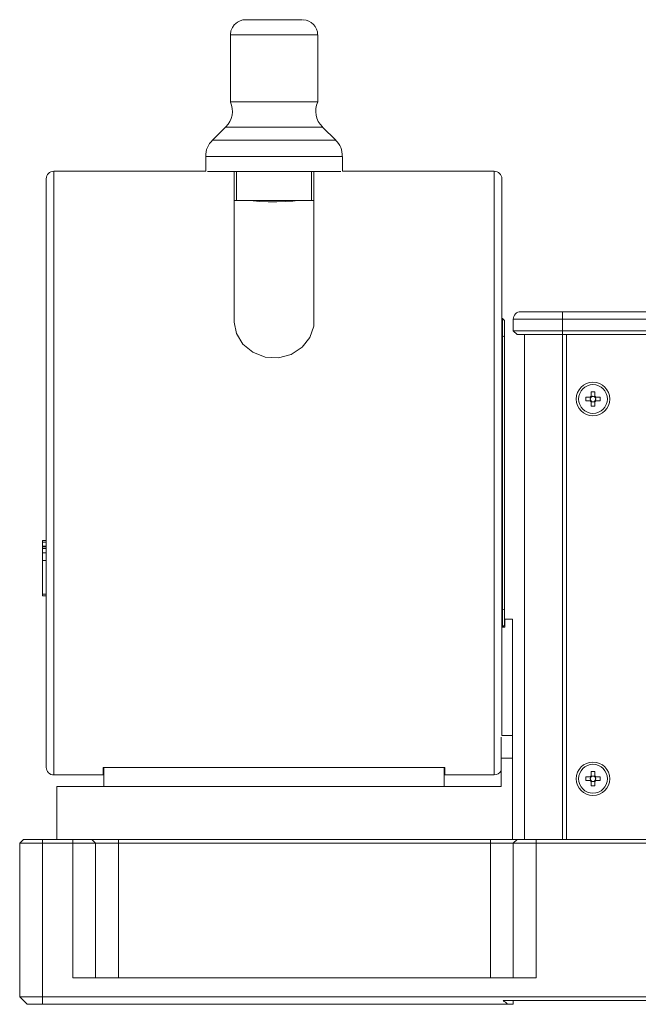
# Paper-space layout 'Sheet1' of a CAD drawing. Units: millimetres. Extents: x 2 to 278, y 1 to 215.
# Drawn here: x 199 to 215, y 98 to 123 of the extents above; entities that cross this region are included whole.
import ezdxf

# ---------------------------------------------------------------- set-up
doc = ezdxf.new("R2010")
doc.units = ezdxf.units.MM

psp = doc.layouts.new('Sheet1')

# ---------------------------------------------------------------- linework, layer by layer
at = {"color": 7, "linetype": 'Continuous', "lineweight": 0}
for p, q in [((204.113, 123.054), (204.113, 121.291)), ((206.413, 121.291), (206.413, 123.054)), ((203.987, 120.627), (203.639, 120.278)), ((206.887, 120.278), (206.539, 120.627)), ((203.463, 119.854), (203.463, 119.464)), ((207.063, 119.464), (207.063, 119.854)), ((203.463, 119.464), (199.463, 119.464)), ((204.213, 119.454), (204.273, 119.454)), ((204.213, 115.489), (204.213, 119.454)), ((204.273, 119.454), (204.273, 118.694)), ((206.253, 118.694), (206.253, 119.454)), ((206.253, 119.454), (206.313, 119.454)), ((206.313, 119.454), (206.313, 115.489)), ((211.063, 119.464), (207.063, 119.464)), ((211.204, 119.405), (211.204, 119.405)), ((199.263, 119.264), (199.263, 103.764)), ((211.263, 119.264), (211.263, 104.602)), ((204.273, 118.694), (204.213, 118.694)), ((206.313, 118.694), (206.253, 118.694)), ((211.263, 116.99), (211.263, 116.99)), ((211.763, 115.764), (212.863, 115.764)), ((212.863, 115.564), (212.863, 115.764)), ((212.863, 115.764), (256.063, 115.764)), ((211.281, 115.582), (211.263, 115.582)), ((211.281, 115.125), (211.281, 115.582)), ((211.281, 115.582), (211.332, 115.531)), ((211.332, 115.531), (211.332, 115.104)), ((212.863, 115.564), (211.563, 115.564)), ((211.563, 115.264), (211.563, 115.564)), ((212.863, 115.264), (212.863, 115.564)), ((256.063, 115.564), (212.863, 115.564)), ((211.563, 115.264), (212.863, 115.264)), ((211.563, 115.264), (211.663, 115.164)), ((212.863, 115.164), (211.663, 115.164)), ((211.863, 101.864), (211.863, 115.164)), ((212.863, 115.264), (212.863, 115.164)), ((212.863, 115.264), (256.063, 115.264)), ((256.063, 115.164), (212.863, 115.164)), ((212.963, 115.164), (212.963, 101.864)), ((211.281, 115.125), (211.263, 115.125)), ((211.281, 107.911), (211.281, 115.125)), ((211.281, 115.125), (211.332, 115.104)), ((211.332, 115.104), (211.332, 107.932)), ((213.615, 113.654), (213.711, 113.654)), ((213.615, 113.538), (213.615, 113.654)), ((213.711, 113.654), (213.711, 113.538)), ((213.473, 113.512), (213.589, 113.512)), ((213.473, 113.416), (213.473, 113.512)), ((213.589, 113.416), (213.473, 113.416)), ((213.61, 113.512), (213.589, 113.512)), ((213.589, 113.416), (213.61, 113.416)), ((213.593, 113.474), (213.593, 113.512)), ((213.593, 113.416), (213.593, 113.454)), ((213.615, 113.538), (213.615, 113.516)), ((213.615, 113.534), (213.653, 113.534)), ((213.615, 113.411), (213.615, 113.39)), ((213.653, 113.394), (213.615, 113.394)), ((213.615, 113.274), (213.615, 113.39)), ((213.673, 113.534), (213.711, 113.534)), ((213.711, 113.394), (213.673, 113.394)), ((213.711, 113.516), (213.711, 113.538)), ((213.711, 113.39), (213.711, 113.411)), ((213.711, 113.39), (213.711, 113.274)), ((213.737, 113.512), (213.715, 113.512)), ((213.715, 113.416), (213.737, 113.416)), ((213.733, 113.512), (213.733, 113.474)), ((213.733, 113.454), (213.733, 113.416)), ((213.737, 113.512), (213.853, 113.512)), ((213.853, 113.416), (213.737, 113.416)), ((213.853, 113.512), (213.853, 113.416)), ((213.711, 113.274), (213.615, 113.274)), ((199.263, 109.736), (199.163, 109.736)), ((199.163, 109.695), (199.163, 109.736)), ((199.163, 109.323), (199.163, 109.695)), ((199.163, 109.695), (199.163, 109.586)), ((199.163, 109.543), (199.163, 109.652)), ((199.163, 109.652), (199.163, 109.28)), ((199.163, 109.568), (199.163, 109.586)), ((199.163, 109.568), (199.163, 109.568)), ((199.163, 109.568), (199.163, 109.527)), ((199.163, 109.508), (199.163, 109.543)), ((199.163, 109.527), (199.163, 109.414)), ((199.163, 109.484), (199.163, 109.508)), ((199.163, 109.508), (199.163, 109.508)), ((199.163, 109.372), (199.163, 109.484)), ((199.163, 109.414), (199.163, 109.216)), ((199.163, 109.259), (199.163, 109.372)), ((199.163, 109.28), (199.163, 109.323)), ((199.163, 109.322), (199.163, 109.279)), ((199.163, 109.28), (199.163, 109.322)), ((199.163, 109.279), (199.163, 108.907)), ((199.163, 108.95), (199.163, 109.279)), ((199.163, 108.368), (199.163, 109.259)), ((199.163, 109.216), (199.163, 108.325)), ((199.163, 108.752), (199.163, 108.95)), ((199.163, 108.794), (199.163, 108.685)), ((199.163, 108.642), (199.163, 108.752)), ((199.163, 108.685), (199.163, 108.601)), ((199.163, 108.642), (199.163, 108.6)), ((199.163, 108.601), (199.163, 108.536)), ((199.163, 108.536), (199.163, 108.6)), ((199.163, 108.536), (199.163, 108.48)), ((199.163, 108.438), (199.163, 108.536)), ((199.163, 108.48), (199.163, 108.368)), ((199.163, 108.325), (199.163, 108.438)), ((199.163, 108.325), (199.163, 108.284)), ((199.163, 108.284), (199.263, 108.284)), ((211.281, 107.911), (211.263, 107.911)), ((211.281, 107.911), (211.332, 107.932)), ((211.281, 107.454), (211.281, 107.911)), ((211.332, 107.932), (211.332, 107.505)), ((211.343, 107.454), (211.343, 107.664)), ((211.543, 107.664), (211.343, 107.664)), ((211.543, 107.664), (211.543, 104.602)), ((211.263, 107.454), (211.343, 107.454)), ((211.332, 107.505), (211.281, 107.454)), ((211.243, 104.561), (211.243, 104.002)), ((211.543, 104.602), (211.263, 104.602)), ((211.543, 104.002), (211.543, 104.602)), ((211.243, 103.264), (211.243, 104.002)), ((211.543, 104.002), (211.243, 104.002)), ((211.543, 101.864), (211.543, 104.002)), ((200.763, 103.764), (200.783, 103.764)), ((200.763, 103.564), (200.763, 103.764)), ((200.783, 103.264), (200.783, 103.764)), ((209.743, 103.764), (200.783, 103.764)), ((209.743, 103.264), (209.743, 103.764)), ((209.743, 103.764), (209.763, 103.764)), ((209.763, 103.564), (209.763, 103.764)), ((199.463, 103.564), (200.763, 103.564)), ((209.763, 103.564), (211.063, 103.564)), ((213.473, 103.512), (213.589, 103.512)), ((213.473, 103.416), (213.473, 103.512)), ((213.61, 103.512), (213.589, 103.512)), ((213.593, 103.474), (213.593, 103.512)), ((213.615, 103.654), (213.711, 103.654)), ((213.615, 103.538), (213.615, 103.654)), ((213.615, 103.538), (213.615, 103.516)), ((213.615, 103.534), (213.653, 103.534)), ((213.673, 103.534), (213.711, 103.534)), ((213.711, 103.654), (213.711, 103.538)), ((213.711, 103.516), (213.711, 103.538)), ((213.737, 103.512), (213.715, 103.512)), ((213.733, 103.512), (213.733, 103.474)), ((213.737, 103.512), (213.853, 103.512)), ((213.853, 103.512), (213.853, 103.416)), ((211.243, 103.264), (199.543, 103.264)), ((199.543, 101.864), (199.543, 103.264)), ((213.589, 103.416), (213.473, 103.416)), ((213.589, 103.416), (213.61, 103.416)), ((213.593, 103.416), (213.593, 103.454)), ((213.615, 103.411), (213.615, 103.39)), ((213.653, 103.394), (213.615, 103.394)), ((213.615, 103.274), (213.615, 103.39)), ((213.711, 103.274), (213.615, 103.274)), ((213.711, 103.394), (213.673, 103.394)), ((213.711, 103.39), (213.711, 103.411)), ((213.711, 103.39), (213.711, 103.274)), ((213.715, 103.416), (213.737, 103.416)), ((213.733, 103.454), (213.733, 103.416)), ((213.853, 103.416), (213.737, 103.416)), ((198.663, 101.864), (198.563, 101.764)), ((199.163, 101.764), (198.563, 101.764)), ((198.563, 101.764), (198.563, 97.724)), ((198.663, 101.864), (199.163, 101.864)), ((199.163, 101.864), (199.163, 101.764)), ((199.163, 101.864), (199.963, 101.864)), ((199.163, 101.764), (199.163, 97.724)), ((199.963, 101.764), (199.163, 101.764)), ((199.963, 101.864), (199.963, 101.764)), ((199.963, 101.864), (200.463, 101.864)), ((199.963, 98.224), (199.963, 101.764)), ((200.563, 101.764), (199.963, 101.764)), ((200.463, 101.864), (200.563, 101.764)), ((200.463, 101.864), (201.163, 101.864)), ((200.563, 98.224), (200.563, 101.764)), ((201.163, 101.764), (200.563, 101.764)), ((201.163, 101.864), (201.163, 101.764)), ((201.163, 101.864), (210.963, 101.864)), ((201.163, 98.224), (201.163, 101.764)), ((210.963, 101.764), (201.163, 101.764)), ((210.963, 101.864), (210.963, 101.764)), ((210.963, 101.864), (211.663, 101.864)), ((211.563, 101.764), (210.963, 101.764)), ((210.963, 98.224), (210.963, 101.764)), ((211.663, 101.864), (211.563, 101.764)), ((212.163, 101.764), (211.563, 101.764)), ((211.563, 98.224), (211.563, 101.764)), ((211.663, 101.864), (212.163, 101.864)), ((212.163, 101.864), (212.163, 101.764)), ((212.163, 101.864), (244.963, 101.864)), ((212.163, 98.224), (212.163, 101.764)), ((244.963, 101.764), (212.163, 101.764)), ((212.163, 98.224), (199.963, 98.224)), ((198.563, 97.724), (199.163, 97.724)), ((198.563, 97.724), (198.763, 97.524)), ((199.163, 97.524), (198.763, 97.524)), ((199.163, 97.724), (217.735, 97.724)), ((199.163, 97.724), (199.163, 97.524)), ((211.41, 97.524), (199.163, 97.524)), ((217.735, 97.624), (211.295, 97.624)), ((211.41, 97.524), (211.563, 97.524)), ((211.563, 97.624), (211.563, 97.524))]:
    psp.add_line(p, q, dxfattribs=at)
at = {"color": 8, "linetype": 'Continuous', "lineweight": 0}
for p, q in [((199.463, 119.464), (199.463, 103.564)), ((211.063, 119.464), (211.063, 103.564)), ((212.863, 101.864), (212.863, 115.164)), ((199.163, 109.695), (199.263, 109.695)), ((199.163, 109.586), (199.263, 109.586)), ((199.163, 109.568), (199.263, 109.568)), ((199.263, 109.568), (199.163, 109.568)), ((199.263, 109.527), (199.163, 109.527)), ((199.263, 109.414), (199.163, 109.414)), ((199.263, 109.216), (199.163, 109.216)), ((199.163, 108.325), (199.263, 108.325))]:
    psp.add_line(p, q, dxfattribs=at)
at = {"color": 7, "linetype": 'Continuous', "lineweight": 0, "flags": 128}
for points in [[(205.194, 123.454), (205.119, 123.454), (204.979, 123.454), (204.851, 123.454), (204.737, 123.454), (204.644, 123.454), (204.574, 123.454), (204.529, 123.454), (204.513, 123.454), (204.512, 123.454), (204.511, 123.454), (204.51, 123.454), (204.507, 123.454), (204.499, 123.454), (204.472, 123.452), (204.439, 123.447), (204.368, 123.427), (204.299, 123.392), (204.215, 123.321), (204.164, 123.25), (204.127, 123.16), (204.113, 123.06), (204.114, 123.052)], [(206.013, 123.454), (205.998, 123.454), (205.952, 123.454), (205.875, 123.454), (205.772, 123.454), (205.646, 123.454), (205.504, 123.454), (205.351, 123.454), (205.194, 123.454)], [(205.158, 121.291), (204.971, 121.291), (204.792, 121.291), (204.625, 121.291), (204.476, 121.291), (204.349, 121.291), (204.247, 121.291), (204.172, 121.291), (204.127, 121.291), (204.113, 121.291)], [(206.413, 121.291), (206.413, 121.291), (206.395, 121.291), (206.347, 121.291), (206.269, 121.291), (206.164, 121.291), (206.034, 121.291), (205.883, 121.291), (205.715, 121.291), (205.535, 121.291), (205.348, 121.291), (205.158, 121.291)], [(205.098, 119.454), (204.861, 119.454), (204.63, 119.454), (204.411, 119.454), (204.208, 119.454), (204.023, 119.454), (203.86, 119.454), (203.722, 119.454), (203.612, 119.454), (203.531, 119.454), (203.508, 119.454)], [(205.167, 119.454), (204.987, 119.454), (204.815, 119.454), (204.657, 119.454), (204.517, 119.454), (204.4, 119.454), (204.309, 119.454), (204.247, 119.454), (204.216, 119.454), (204.217, 119.454), (204.25, 119.454), (204.273, 119.454)], [(207.018, 119.454), (206.968, 119.454), (206.876, 119.454), (206.756, 119.454), (206.608, 119.454), (206.437, 119.454), (206.244, 119.454), (206.035, 119.454), (205.811, 119.454), (205.578, 119.454), (205.339, 119.454), (205.098, 119.454)], [(206.253, 119.454), (206.278, 119.454), (206.309, 119.454), (206.308, 119.454), (206.276, 119.454), (206.213, 119.454), (206.12, 119.454), (206.002, 119.454), (205.861, 119.454), (205.702, 119.454), (205.53, 119.454), (205.35, 119.454), (205.167, 119.454)], [(206.253, 118.694), (206.253, 118.694), (206.235, 118.694), (206.187, 118.694), (206.109, 118.694), (206.003, 118.694), (205.874, 118.694), (205.725, 118.694), (205.561, 118.694), (205.388, 118.694), (205.21, 118.694), (205.035, 118.694), (204.866, 118.694), (204.711, 118.694), (204.573, 118.694), (204.457, 118.694), (204.367, 118.694), (204.306, 118.694), (204.276, 118.694), (204.273, 118.694)], [(206.073, 118.694), (206.073, 118.694), (206.054, 118.694), (206.003, 118.694), (205.921, 118.694), (205.813, 118.694), (205.682, 118.694), (205.534, 118.694), (205.374, 118.694), (205.211, 118.694), (205.049, 118.694), (204.896, 118.694), (204.758, 118.694), (204.641, 118.694), (204.549, 118.694), (204.487, 118.694), (204.456, 118.694), (204.453, 118.694)], [(205.954, 118.693), (205.958, 118.694), (205.893, 118.688), (205.758, 118.677), (205.566, 118.666), (205.34, 118.66), (205.106, 118.661), (204.89, 118.669), (204.715, 118.681), (204.602, 118.69), (204.563, 118.694)], [(204.57, 118.694), (204.656, 118.694), (204.776, 118.694), (204.916, 118.694), (205.071, 118.694), (205.233, 118.694)], [(204.572, 118.694), (204.585, 118.694), (204.724, 118.694), (204.881, 118.694), (205.051, 118.694), (205.227, 118.694)], [(205.227, 118.694), (205.404, 118.694), (205.577, 118.694), (205.739, 118.694), (205.887, 118.694), (205.966, 118.694)], [(205.233, 118.694), (205.397, 118.694), (205.555, 118.694), (205.701, 118.694), (205.829, 118.694), (205.934, 118.694), (205.966, 118.694)], [(204.213, 115.489), (204.271, 115.186), (204.44, 114.91), (204.702, 114.695), (205.029, 114.569), (205.38, 114.551), (205.716, 114.64), (206.002, 114.826), (206.207, 115.085), (206.306, 115.385), (206.313, 115.489)], [(199.163, 109.652), (199.163, 109.662), (199.163, 109.67), (199.163, 109.674), (199.163, 109.676), (199.163, 109.674), (199.163, 109.67), (199.163, 109.662), (199.163, 109.652)], [(199.163, 108.907), (199.163, 108.895), (199.163, 108.881), (199.163, 108.866), (199.163, 108.851), (199.163, 108.835), (199.163, 108.82), (199.163, 108.806), (199.163, 108.794)], [(199.163, 108.368), (199.163, 108.358), (199.163, 108.35), (199.163, 108.346), (199.163, 108.344), (199.163, 108.346), (199.163, 108.35), (199.163, 108.358), (199.163, 108.368)]]:
    psp.add_lwpolyline(points, dxfattribs=at)
at = {"color": 8, "linetype": 'Continuous', "lineweight": 0, "flags": 128}
for points in [[(205.158, 123.054), (204.971, 123.054), (204.792, 123.054), (204.625, 123.054), (204.476, 123.054), (204.349, 123.054), (204.247, 123.054), (204.172, 123.054), (204.127, 123.054), (204.113, 123.054)], [(206.413, 123.054), (206.413, 123.054), (206.395, 123.054), (206.347, 123.054), (206.269, 123.054), (206.164, 123.054), (206.034, 123.054), (205.883, 123.054), (205.715, 123.054), (205.535, 123.054), (205.348, 123.054), (205.158, 123.054)], [(205.146, 120.627), (204.949, 120.627), (204.759, 120.627), (204.582, 120.627), (204.422, 120.627), (204.282, 120.627), (204.167, 120.627), (204.078, 120.627), (204.019, 120.627), (203.99, 120.627), (203.987, 120.627)], [(206.539, 120.627), (206.533, 120.627), (206.499, 120.627), (206.435, 120.627), (206.342, 120.627), (206.222, 120.627), (206.079, 120.627), (205.915, 120.627), (205.736, 120.627), (205.544, 120.627), (205.346, 120.627), (205.146, 120.627)], [(205.114, 120.278), (204.891, 120.278), (204.674, 120.278), (204.469, 120.278), (204.28, 120.278), (204.109, 120.278), (203.961, 120.278), (203.839, 120.278), (203.744, 120.278), (203.679, 120.278), (203.644, 120.278), (203.639, 120.278)], [(206.887, 120.278), (206.874, 120.278), (206.83, 120.278), (206.755, 120.278), (206.651, 120.278), (206.521, 120.278), (206.365, 120.278), (206.189, 120.278), (205.994, 120.278), (205.785, 120.278), (205.566, 120.278), (205.341, 120.278), (205.114, 120.278)], [(205.098, 119.854), (204.861, 119.854), (204.63, 119.854), (204.411, 119.854), (204.208, 119.854), (204.023, 119.854), (203.86, 119.854), (203.722, 119.854), (203.612, 119.854), (203.531, 119.854), (203.481, 119.854), (203.463, 119.854), (203.463, 119.854)], [(207.063, 119.854), (207.06, 119.854), (207.03, 119.854), (206.968, 119.854), (206.876, 119.854), (206.756, 119.854), (206.608, 119.854), (206.437, 119.854), (206.244, 119.854), (206.035, 119.854), (205.811, 119.854), (205.578, 119.854), (205.339, 119.854), (205.098, 119.854)]]:
    psp.add_lwpolyline(points, dxfattribs=at)
at = {"color": 7, "linetype": 'Continuous', "lineweight": 0}
for centre, radius in [((213.663, 113.464), 0.44), ((213.663, 113.464), 0.38), ((213.663, 103.464), 0.44), ((213.663, 103.464), 0.38)]:
    psp.add_circle(centre, radius, dxfattribs=at)
for centre, radius, start, end in [((206.015, 123.059), 0.395, 359.3177, 87.9766), ((203.592, 121.044), 0.573, 314.2945, 24.76), ((206.93, 121.046), 0.571, 154.6772, 226.1593), ((204.017, 119.875), 0.553, 132.2152, 182.259), ((206.505, 119.874), 0.556, 357.8786, 47.6052), ((199.463, 119.264), 0.2, 90, 180), ((211.063, 119.264), 0.2, 45, 90), ((211.063, 119.264), 0.2, 0.0001, 45.0007), ((211.763, 115.564), 0.2, 90, 180), ((213.663, 113.464), 0.0879, 123.1056, 146.8944), ((213.663, 113.464), 0.0879, 213.1056, 236.8944), ((213.663, 113.464), 0.0711, 171.6174, 188.3826), ((213.663, 113.464), 0.0711, 137.5377, 171.6174), ((213.663, 113.464), 0.0711, 188.3826, 222.4623), ((213.663, 113.464), 0.0711, 132.4623, 137.5377), ((213.663, 113.464), 0.0711, 222.4623, 227.5377), ((213.663, 113.464), 0.0711, 98.3826, 132.4623), ((213.663, 113.464), 0.0711, 227.5377, 261.6174), ((213.663, 113.464), 0.0711, 81.6174, 98.3826), ((213.663, 113.464), 0.0711, 261.6174, 278.3826), ((213.663, 113.464), 0.0711, 47.5377, 81.6174), ((213.663, 113.464), 0.0711, 278.3826, 312.4623), ((213.663, 113.464), 0.0879, 33.1056, 56.8944), ((213.663, 113.464), 0.0711, 42.4623, 47.5377), ((213.663, 113.464), 0.0879, 303.1056, 326.8944), ((213.663, 113.464), 0.0711, 312.4623, 317.5377), ((213.663, 113.464), 0.0711, 8.3826, 42.4623), ((213.663, 113.464), 0.0711, 317.5377, 351.6174), ((213.663, 113.464), 0.0711, 351.6174, 8.3826), ((199.463, 103.764), 0.2, 180, 270), ((211.063, 103.764), 0.2, 270, 334.1581), ((213.663, 103.464), 0.0879, 123.1056, 146.8944), ((213.663, 103.464), 0.0711, 171.6174, 188.3826), ((213.663, 103.464), 0.0711, 137.5377, 171.6174), ((213.663, 103.464), 0.0711, 132.4623, 137.5377), ((213.663, 103.464), 0.0711, 98.3826, 132.4623), ((213.663, 103.464), 0.0711, 81.6174, 98.3826), ((213.663, 103.464), 0.0711, 47.5377, 81.6174), ((213.663, 103.464), 0.0879, 33.1056, 56.8944), ((213.663, 103.464), 0.0711, 42.4623, 47.5377), ((213.663, 103.464), 0.0711, 8.3826, 42.4623), ((213.663, 103.464), 0.0711, 351.6174, 8.3826), ((213.663, 103.464), 0.0879, 213.1056, 236.8944), ((213.663, 103.464), 0.0711, 188.3826, 222.4623), ((213.663, 103.464), 0.0711, 222.4623, 227.5377), ((213.663, 103.464), 0.0711, 227.5377, 261.6174), ((213.663, 103.464), 0.0711, 261.6174, 278.3826), ((213.663, 103.464), 0.0711, 278.3826, 312.4623), ((213.663, 103.464), 0.0879, 303.1056, 326.8944), ((213.663, 103.464), 0.0711, 312.4623, 317.5377), ((213.663, 103.464), 0.0711, 317.5377, 351.6174), ((210.963, 97.124), 0.6, 41.8103, 56.4427)]:
    psp.add_arc(centre, radius, start, end, dxfattribs=at)
for centre, major_axis, start_param, end_param in [((213.654, 113.464), (0.0625, 0), 2.973202, 3.309983), ((213.663, 113.473), (0, 0.0625), 6.114795, 6.451576), ((213.663, 113.455), (0, 0.0625), 2.973202, 3.309983), ((213.672, 113.464), (0.0625, 0), 6.114795, 6.451576), ((213.654, 103.464), (0.0625, 0), 2.973202, 3.309983), ((213.663, 103.473), (0, 0.0625), 6.114795, 6.451576), ((213.672, 103.464), (0.0625, 0), 6.114795, 6.451576), ((213.663, 103.455), (0, 0.0625), 2.973202, 3.309983)]:
    psp.add_ellipse(centre, major_axis=major_axis, ratio=0.990116, start_param=start_param, end_param=end_param, dxfattribs=at)

doc.saveas('drawing.dxf')
